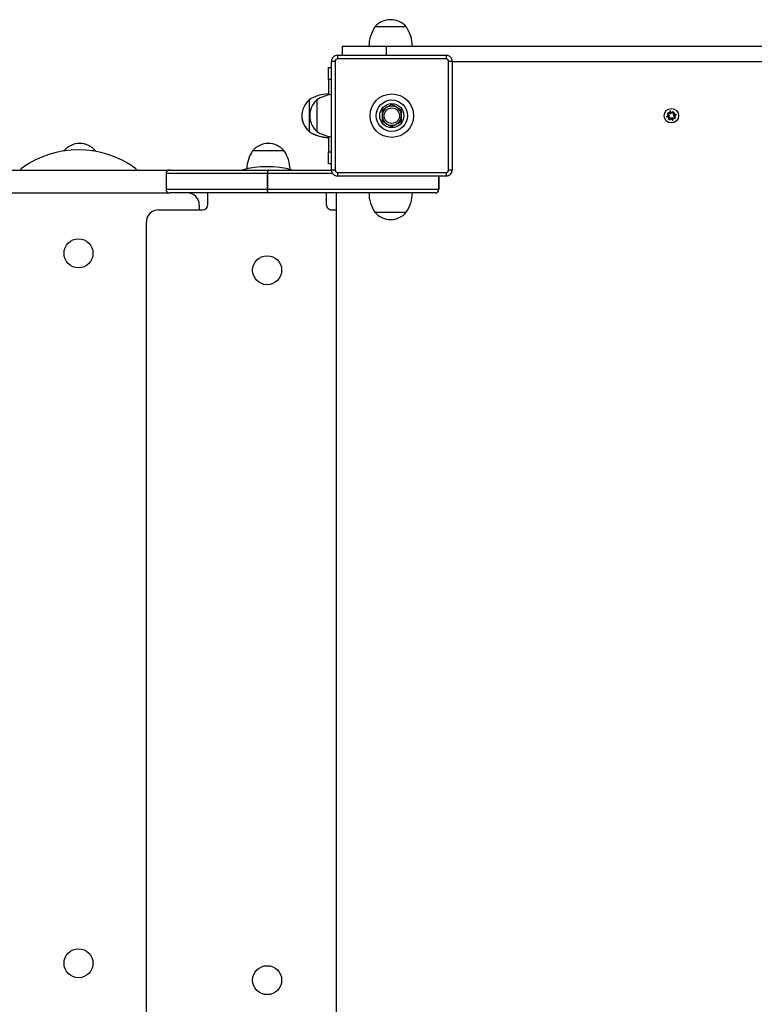
# Model space of a CAD drawing. Units: millimetres. Extents: x 38.09 to 42.64, y 51.5 to 59.36.
# Drawn here: x 39.95 to 40.55, y 57.07 to 57.88 of the extents above; entities that cross this region are included whole.
import ezdxf

# ---------------------------------------------------------------- set-up
doc = ezdxf.new("R2010")
doc.units = ezdxf.units.MM
doc.layers.add('Camada 1', color=7, linetype='Continuous')

# ---------------------------------------------------------------- blocks, each defined once
blk = doc.blocks.new('ãaa')
at = {"layer": 'Camada 1', "lineweight": 25}
for points, knots in [([(68.6128, 45.3373), (68.5803, 45.3754), (68.5328, 45.3973), (68.4828, 45.3973), (68.4828, 45.3973), (68.4327, 45.3973), (68.3852, 45.3754), (68.3528, 45.3373)], [0, 0, 0, 0, 0.333333, 0.333333, 0.333333, 0.333333, 1, 1, 1, 1]), ([(68.0428, 45.1023), (68.0295, 45.1023), (68.0168, 45.0971), (68.0074, 45.0877), (68.0074, 45.0877), (67.998, 45.0783), (67.9928, 45.0656), (67.9928, 45.0523)], [0, 0, 0, 0, 0.333333, 0.333333, 0.333333, 0.333333, 1, 1, 1, 1]), ([(68.4501, 45.1773), (68.579, 45.1773), (68.7078, 45.1773), (68.8367, 45.1773), (68.8367, 45.1773), (68.9656, 45.1773), (69.0946, 45.1773), (69.2237, 45.1773), (69.2237, 45.1773), (69.3527, 45.1773), (69.4818, 45.1773), (69.6112, 45.1773), (69.6112, 45.1773), (69.7404, 45.1773), (69.8698, 45.1773), (69.9995, 45.1773), (69.9995, 45.1773), (70.1291, 45.1773), (70.2589, 45.1773), (70.389, 45.1773), (70.389, 45.1773), (70.5191, 45.1773), (70.6494, 45.1773), (70.7798, 45.1773), (70.7798, 45.1773), (70.9028, 45.1773), (71.026, 45.1773), (71.1492, 45.1773), (71.1492, 45.1773), (71.2725, 45.1773), (71.396, 45.1773), (71.5194, 45.1773), (71.5194, 45.1773), (71.643, 45.1773), (71.7666, 45.1773), (71.8902, 45.1773), (71.8902, 45.1773), (72.0139, 45.1773), (72.1376, 45.1773), (72.2614, 45.1773), (72.2614, 45.1773), (72.3852, 45.1773), (72.509, 45.1773), (72.6328, 45.1773)], [0, 0, 0, 0, 0.083333, 0.083333, 0.083333, 0.083333, 0.166667, 0.166667, 0.166667, 0.166667, 0.25, 0.25, 0.25, 0.25, 0.333333, 0.333333, 0.333333, 0.333333, 0.416667, 0.416667, 0.416667, 0.416667, 0.5, 0.5, 0.5, 0.5, 0.583333, 0.583333, 0.583333, 0.583333, 0.666667, 0.666667, 0.666667, 0.666667, 0.75, 0.75, 0.75, 0.75, 0.833333, 0.833333, 0.833333, 0.833333, 1, 1, 1, 1]), ([(68.9928, 45.0523), (68.9928, 45.0656), (68.9875, 45.0783), (68.9781, 45.0877), (68.9781, 45.0877), (68.9687, 45.0971), (68.956, 45.1023), (68.9428, 45.1023)], [0, 0, 0, 0, 0.333333, 0.333333, 0.333333, 0.333333, 1, 1, 1, 1]), ([(68.0428, 45.0723), (68.0375, 45.0723), (68.0324, 45.0702), (68.0286, 45.0665), (68.0286, 45.0665), (68.0249, 45.0627), (68.0228, 45.0576), (68.0228, 45.0523)], [0, 0, 0, 0, 0.333333, 0.333333, 0.333333, 0.333333, 1, 1, 1, 1]), ([(68.9628, 45.0523), (68.9628, 45.0576), (68.9606, 45.0627), (68.9569, 45.0665), (68.9569, 45.0665), (68.9531, 45.0702), (68.9481, 45.0723), (68.9428, 45.0723)], [0, 0, 0, 0, 0.333333, 0.333333, 0.333333, 0.333333, 1, 1, 1, 1]), ([(68.9928, 45.0523), (69.0697, 45.0523), (69.1466, 45.0523), (69.2237, 45.0523), (69.2237, 45.0523), (69.3526, 45.0523), (69.4818, 45.0523), (69.6112, 45.0523), (69.6112, 45.0523), (69.7404, 45.0523), (69.8698, 45.0523), (69.9995, 45.0523), (69.9995, 45.0523), (70.1291, 45.0523), (70.2589, 45.0523), (70.389, 45.0523), (70.389, 45.0523), (70.5191, 45.0523), (70.6494, 45.0523), (70.7798, 45.0523), (70.7798, 45.0523), (70.9028, 45.0523), (71.026, 45.0523), (71.1492, 45.0523), (71.1492, 45.0523), (71.2725, 45.0523), (71.396, 45.0523), (71.5194, 45.0523), (71.5194, 45.0523), (71.643, 45.0523), (71.7666, 45.0523), (71.8902, 45.0523), (71.8902, 45.0523), (72.0139, 45.0523), (72.1376, 45.0523), (72.2614, 45.0523), (72.2614, 45.0523), (72.3852, 45.0523), (72.509, 45.0523), (72.6328, 45.0523)], [0, 0, 0, 0, 0.090909, 0.090909, 0.090909, 0.090909, 0.181818, 0.181818, 0.181818, 0.181818, 0.272727, 0.272727, 0.272727, 0.272727, 0.363636, 0.363636, 0.363636, 0.363636, 0.454545, 0.454545, 0.454545, 0.454545, 0.545455, 0.545455, 0.545455, 0.545455, 0.636364, 0.636364, 0.636364, 0.636364, 0.727273, 0.727273, 0.727273, 0.727273, 0.818182, 0.818182, 0.818182, 0.818182, 1, 1, 1, 1]), ([(68.6728, 44.6023), (68.6728, 44.7017), (68.5922, 44.7823), (68.4928, 44.7823), (68.4928, 44.7823), (68.3933, 44.7823), (68.3128, 44.7017), (68.3128, 44.6023), (68.3128, 44.6023), (68.3128, 44.5029), (68.3933, 44.4223), (68.4928, 44.4223), (68.4928, 44.4223), (68.5922, 44.4223), (68.6728, 44.5029), (68.6728, 44.6023)], [0, 0, 0, 0, 0.2, 0.2, 0.2, 0.2, 0.4, 0.4, 0.4, 0.4, 0.6, 0.6, 0.6, 0.6, 1, 1, 1, 1]), ([(67.8078, 44.7323), (67.7697, 44.6999), (67.7478, 44.6524), (67.7478, 44.6023), (67.7478, 44.6023), (67.7478, 44.5523), (67.7697, 44.5048), (67.8078, 44.4723)], [0, 0, 0, 0, 0.333333, 0.333333, 0.333333, 0.333333, 1, 1, 1, 1]), ([(67.8728, 44.7323), (67.8347, 44.6999), (67.8128, 44.6524), (67.8128, 44.6023), (67.8128, 44.6023), (67.8128, 44.5523), (67.8347, 44.5048), (67.8728, 44.4723)], [0, 0, 0, 0, 0.333333, 0.333333, 0.333333, 0.333333, 1, 1, 1, 1]), ([(68.6228, 44.6023), (68.6228, 44.6741), (68.5646, 44.7323), (68.4928, 44.7323), (68.4928, 44.7323), (68.421, 44.7323), (68.3628, 44.6741), (68.3628, 44.6023), (68.3628, 44.6023), (68.3628, 44.5305), (68.421, 44.4723), (68.4928, 44.4723), (68.4928, 44.4723), (68.5646, 44.4723), (68.6228, 44.5305), (68.6228, 44.6023)], [0, 0, 0, 0, 0.2, 0.2, 0.2, 0.2, 0.4, 0.4, 0.4, 0.4, 0.6, 0.6, 0.6, 0.6, 1, 1, 1, 1]), ([(68.5928, 44.6023), (68.5928, 44.6576), (68.548, 44.7023), (68.4928, 44.7023), (68.4928, 44.7023), (68.4375, 44.7023), (68.3928, 44.6576), (68.3928, 44.6023), (68.3928, 44.6023), (68.3928, 44.5471), (68.4375, 44.5023), (68.4928, 44.5023), (68.4928, 44.5023), (68.548, 44.5023), (68.5928, 44.5471), (68.5928, 44.6023)], [0, 0, 0, 0, 0.2, 0.2, 0.2, 0.2, 0.4, 0.4, 0.4, 0.4, 0.6, 0.6, 0.6, 0.6, 1, 1, 1, 1]), ([(68.4928, 44.6947), (68.4863, 44.691), (68.4798, 44.6872), (68.4732, 44.6834), (68.4732, 44.6834), (68.4664, 44.6795), (68.4596, 44.6756), (68.4528, 44.6716)], [0, 0, 0, 0, 0.333333, 0.333333, 0.333333, 0.333333, 1, 1, 1, 1]), ([(68.5328, 44.6716), (68.5318, 44.6722), (68.5309, 44.6727), (68.5299, 44.6733), (68.5299, 44.6733), (68.5237, 44.6769), (68.5174, 44.6805), (68.5113, 44.684), (68.5113, 44.684), (68.5051, 44.6876), (68.4989, 44.6912), (68.4928, 44.6947)], [0, 0, 0, 0, 0.25, 0.25, 0.25, 0.25, 0.5, 0.5, 0.5, 0.5, 1, 1, 1, 1]), ([(68.4528, 44.6716), (68.4518, 44.6711), (68.4509, 44.6705), (68.4499, 44.67), (68.4499, 44.67), (68.4437, 44.6664), (68.4374, 44.6628), (68.4313, 44.6592), (68.4313, 44.6592), (68.4251, 44.6556), (68.4189, 44.6521), (68.4128, 44.6485)], [0, 0, 0, 0, 0.25, 0.25, 0.25, 0.25, 0.5, 0.5, 0.5, 0.5, 1, 1, 1, 1]), ([(68.4128, 44.6485), (68.4128, 44.6367), (68.4128, 44.6248), (68.4128, 44.6127), (68.4128, 44.6127), (68.4128, 44.6092), (68.4128, 44.6058), (68.4128, 44.6023)], [0, 0, 0, 0, 0.333333, 0.333333, 0.333333, 0.333333, 1, 1, 1, 1]), ([(68.5568, 44.6023), (68.5568, 44.6377), (68.5281, 44.6663), (68.4928, 44.6663), (68.4928, 44.6663), (68.4574, 44.6663), (68.4288, 44.6377), (68.4288, 44.6023), (68.4288, 44.6023), (68.4288, 44.567), (68.4574, 44.5383), (68.4928, 44.5383), (68.4928, 44.5383), (68.5281, 44.5383), (68.5568, 44.567), (68.5568, 44.6023)], [0, 0, 0, 0, 0.2, 0.2, 0.2, 0.2, 0.4, 0.4, 0.4, 0.4, 0.6, 0.6, 0.6, 0.6, 1, 1, 1, 1]), ([(68.5728, 44.6485), (68.5663, 44.6523), (68.5598, 44.656), (68.5532, 44.6598), (68.5532, 44.6598), (68.5464, 44.6637), (68.5396, 44.6677), (68.5328, 44.6716)], [0, 0, 0, 0, 0.333333, 0.333333, 0.333333, 0.333333, 1, 1, 1, 1]), ([(68.5728, 44.6023), (68.5728, 44.6058), (68.5728, 44.6092), (68.5728, 44.6127), (68.5728, 44.6127), (68.5728, 44.6248), (68.5728, 44.6367), (68.5728, 44.6485)], [0, 0, 0, 0, 0.333333, 0.333333, 0.333333, 0.333333, 1, 1, 1, 1]), ([(70.8678, 44.6023), (70.8678, 44.6355), (70.8409, 44.6623), (70.8078, 44.6623), (70.8078, 44.6623), (70.7746, 44.6623), (70.7478, 44.6355), (70.7478, 44.6023), (70.7478, 44.6023), (70.7478, 44.5692), (70.7746, 44.5423), (70.8078, 44.5423), (70.8078, 44.5423), (70.8409, 44.5423), (70.8678, 44.5692), (70.8678, 44.6023)], [0, 0, 0, 0, 0.2, 0.2, 0.2, 0.2, 0.4, 0.4, 0.4, 0.4, 0.6, 0.6, 0.6, 0.6, 1, 1, 1, 1]), ([(70.8378, 44.6023), (70.8378, 44.6189), (70.8243, 44.6323), (70.8078, 44.6323), (70.8078, 44.6323), (70.7912, 44.6323), (70.7778, 44.6189), (70.7778, 44.6023), (70.7778, 44.6023), (70.7778, 44.5858), (70.7912, 44.5723), (70.8078, 44.5723), (70.8078, 44.5723), (70.8243, 44.5723), (70.8378, 44.5858), (70.8378, 44.6023)], [0, 0, 0, 0, 0.2, 0.2, 0.2, 0.2, 0.4, 0.4, 0.4, 0.4, 0.6, 0.6, 0.6, 0.6, 1, 1, 1, 1]), ([(68.4128, 44.6023), (68.4128, 44.5898), (68.4128, 44.5772), (68.4128, 44.5651), (68.4128, 44.5651), (68.4128, 44.5621), (68.4128, 44.5591), (68.4128, 44.5561)], [0, 0, 0, 0, 0.333333, 0.333333, 0.333333, 0.333333, 1, 1, 1, 1]), ([(68.4128, 44.5561), (68.4193, 44.5524), (68.4257, 44.5486), (68.4324, 44.5448), (68.4324, 44.5448), (68.4391, 44.541), (68.4459, 44.537), (68.4528, 44.5331)], [0, 0, 0, 0, 0.333333, 0.333333, 0.333333, 0.333333, 1, 1, 1, 1]), ([(68.4528, 44.5331), (68.4537, 44.5325), (68.4547, 44.532), (68.4556, 44.5314), (68.4556, 44.5314), (68.4618, 44.5278), (68.4681, 44.5242), (68.4742, 44.5207), (68.4742, 44.5207), (68.4805, 44.5171), (68.4866, 44.5135), (68.4928, 44.51)], [0, 0, 0, 0, 0.25, 0.25, 0.25, 0.25, 0.5, 0.5, 0.5, 0.5, 1, 1, 1, 1]), ([(68.4928, 44.51), (68.4993, 44.5137), (68.5057, 44.5175), (68.5124, 44.5213), (68.5124, 44.5213), (68.5191, 44.5252), (68.5259, 44.5291), (68.5328, 44.5331)], [0, 0, 0, 0, 0.333333, 0.333333, 0.333333, 0.333333, 1, 1, 1, 1]), ([(68.5328, 44.5331), (68.5337, 44.5336), (68.5347, 44.5341), (68.5356, 44.5347), (68.5356, 44.5347), (68.5418, 44.5383), (68.5481, 44.5419), (68.5542, 44.5454), (68.5542, 44.5454), (68.5605, 44.549), (68.5666, 44.5526), (68.5728, 44.5561)], [0, 0, 0, 0, 0.25, 0.25, 0.25, 0.25, 0.5, 0.5, 0.5, 0.5, 1, 1, 1, 1]), ([(68.5728, 44.5561), (68.5728, 44.5591), (68.5728, 44.5621), (68.5728, 44.5651), (68.5728, 44.5651), (68.5728, 44.5772), (68.5728, 44.5898), (68.5728, 44.6023)], [0, 0, 0, 0, 0.333333, 0.333333, 0.333333, 0.333333, 1, 1, 1, 1]), ([(66.0383, 44.3123), (66.0058, 44.3504), (65.9583, 44.3723), (65.9083, 44.3723), (65.9083, 44.3723), (65.8583, 44.3723), (65.8107, 44.3504), (65.7783, 44.3123)], [0, 0, 0, 0, 0.333333, 0.333333, 0.333333, 0.333333, 1, 1, 1, 1]), ([(67.6005, 44.3123), (67.5681, 44.3504), (67.5205, 44.3723), (67.4705, 44.3723), (67.4705, 44.3723), (67.4205, 44.3723), (67.373, 44.3504), (67.3405, 44.3123)], [0, 0, 0, 0, 0.333333, 0.333333, 0.333333, 0.333333, 1, 1, 1, 1]), ([(66.6533, 44.1523), (66.6453, 44.1523), (66.6377, 44.1492), (66.632, 44.1435), (66.632, 44.1435), (66.6264, 44.1379), (66.6233, 44.1303), (66.6233, 44.1223)], [0, 0, 0, 0, 0.333333, 0.333333, 0.333333, 0.333333, 1, 1, 1, 1]), ([(67.4737, 44.1523), (67.4737, 44.1523), (67.4714, 44.1518), (67.4714, 44.1518), (67.4714, 44.1518), (67.4714, 44.1518), (67.4692, 44.1501), (67.4692, 44.1501), (67.4692, 44.1501), (67.4692, 44.1501), (67.4672, 44.1473), (67.4672, 44.1473), (67.4672, 44.1473), (67.4672, 44.1473), (67.4655, 44.1435), (67.4655, 44.1435), (67.4655, 44.1435), (67.4655, 44.1435), (67.464, 44.139), (67.464, 44.139), (67.464, 44.139), (67.464, 44.139), (67.463, 44.1338), (67.463, 44.1338), (67.463, 44.1338), (67.463, 44.1338), (67.4623, 44.1282), (67.4623, 44.1282), (67.4623, 44.1282), (67.4623, 44.1282), (67.4621, 44.1223), (67.4621, 44.1223)], [0, 0, 0, 0, 0.111111, 0.111111, 0.111111, 0.111111, 0.222222, 0.222222, 0.222222, 0.222222, 0.333333, 0.333333, 0.333333, 0.333333, 0.444444, 0.444444, 0.444444, 0.444444, 0.555556, 0.555556, 0.555556, 0.555556, 0.666667, 0.666667, 0.666667, 0.666667, 0.777778, 0.777778, 0.777778, 0.777778, 1, 1, 1, 1]), ([(67.4634, 44.1223), (67.4634, 44.1223), (67.4637, 44.1282), (67.4637, 44.1282), (67.4637, 44.1282), (67.4637, 44.1282), (67.4644, 44.1338), (67.4644, 44.1338), (67.4644, 44.1338), (67.4644, 44.1338), (67.4656, 44.139), (67.4656, 44.139), (67.4656, 44.139), (67.4656, 44.139), (67.4672, 44.1435), (67.4672, 44.1435), (67.4672, 44.1435), (67.4672, 44.1435), (67.4691, 44.1473), (67.4691, 44.1473), (67.4691, 44.1473), (67.4691, 44.1473), (67.4714, 44.1501), (67.4714, 44.1501), (67.4714, 44.1501), (67.4714, 44.1501), (67.4738, 44.1518), (67.4738, 44.1518), (67.4738, 44.1518), (67.4738, 44.1518), (67.4763, 44.1523), (67.4763, 44.1523)], [0, 0, 0, 0, 0.111111, 0.111111, 0.111111, 0.111111, 0.222222, 0.222222, 0.222222, 0.222222, 0.333333, 0.333333, 0.333333, 0.333333, 0.444444, 0.444444, 0.444444, 0.444444, 0.555556, 0.555556, 0.555556, 0.555556, 0.666667, 0.666667, 0.666667, 0.666667, 0.777778, 0.777778, 0.777778, 0.777778, 1, 1, 1, 1]), ([(67.9928, 44.1523), (67.9928, 44.1391), (67.998, 44.1264), (68.0074, 44.117), (68.0074, 44.117), (68.0168, 44.1076), (68.0295, 44.1023), (68.0428, 44.1023)], [0, 0, 0, 0, 0.333333, 0.333333, 0.333333, 0.333333, 1, 1, 1, 1]), ([(68.0228, 44.1523), (68.0228, 44.147), (68.0249, 44.1419), (68.0286, 44.1382), (68.0286, 44.1382), (68.0324, 44.1344), (68.0375, 44.1323), (68.0428, 44.1323)], [0, 0, 0, 0, 0.333333, 0.333333, 0.333333, 0.333333, 1, 1, 1, 1]), ([(66.6233, 43.9923), (66.6233, 43.9844), (66.6264, 43.9767), (66.632, 43.9711), (66.632, 43.9711), (66.6377, 43.9655), (66.6453, 43.9623), (66.6533, 43.9623)], [0, 0, 0, 0, 0.333333, 0.333333, 0.333333, 0.333333, 1, 1, 1, 1]), ([(66.8983, 43.8623), (66.8983, 43.8889), (66.8877, 43.9143), (66.869, 43.933), (66.869, 43.933), (66.8502, 43.9518), (66.8248, 43.9623), (66.7983, 43.9623)], [0, 0, 0, 0, 0.333333, 0.333333, 0.333333, 0.333333, 1, 1, 1, 1]), ([(67.4737, 43.9623), (67.4737, 43.9623), (67.4714, 43.9629), (67.4714, 43.9629), (67.4714, 43.9629), (67.4714, 43.9629), (67.4692, 43.9646), (67.4692, 43.9646), (67.4692, 43.9646), (67.4692, 43.9646), (67.4672, 43.9674), (67.4672, 43.9674), (67.4672, 43.9674), (67.4672, 43.9674), (67.4655, 43.9711), (67.4655, 43.9711), (67.4655, 43.9711), (67.4655, 43.9711), (67.464, 43.9757), (67.464, 43.9757), (67.464, 43.9757), (67.464, 43.9757), (67.463, 43.9809), (67.463, 43.9809), (67.463, 43.9809), (67.463, 43.9809), (67.4623, 43.9865), (67.4623, 43.9865), (67.4623, 43.9865), (67.4623, 43.9865), (67.4621, 43.9923), (67.4621, 43.9923)], [0, 0, 0, 0, 0.111111, 0.111111, 0.111111, 0.111111, 0.222222, 0.222222, 0.222222, 0.222222, 0.333333, 0.333333, 0.333333, 0.333333, 0.444444, 0.444444, 0.444444, 0.444444, 0.555556, 0.555556, 0.555556, 0.555556, 0.666667, 0.666667, 0.666667, 0.666667, 0.777778, 0.777778, 0.777778, 0.777778, 1, 1, 1, 1]), ([(67.4763, 43.9623), (67.4763, 43.9623), (67.4738, 43.9629), (67.4738, 43.9629), (67.4738, 43.9629), (67.4738, 43.9629), (67.4714, 43.9646), (67.4714, 43.9646), (67.4714, 43.9646), (67.4714, 43.9646), (67.4691, 43.9674), (67.4691, 43.9674), (67.4691, 43.9674), (67.4691, 43.9674), (67.4672, 43.9711), (67.4672, 43.9711), (67.4672, 43.9711), (67.4672, 43.9711), (67.4656, 43.9757), (67.4656, 43.9757), (67.4656, 43.9757), (67.4656, 43.9757), (67.4644, 43.9809), (67.4644, 43.9809), (67.4644, 43.9809), (67.4644, 43.9809), (67.4637, 43.9865), (67.4637, 43.9865), (67.4637, 43.9865), (67.4637, 43.9865), (67.4634, 43.9923), (67.4634, 43.9923)], [0, 0, 0, 0, 0.111111, 0.111111, 0.111111, 0.111111, 0.222222, 0.222222, 0.222222, 0.222222, 0.333333, 0.333333, 0.333333, 0.333333, 0.444444, 0.444444, 0.444444, 0.444444, 0.555556, 0.555556, 0.555556, 0.555556, 0.666667, 0.666667, 0.666667, 0.666667, 0.777778, 0.777778, 0.777778, 0.777778, 1, 1, 1, 1]), ([(66.5605, 43.8223), (66.534, 43.8223), (66.5086, 43.8118), (66.4898, 43.793), (66.4898, 43.793), (66.4711, 43.7743), (66.4605, 43.7489), (66.4605, 43.7223)], [0, 0, 0, 0, 0.333333, 0.333333, 0.333333, 0.333333, 1, 1, 1, 1]), ([(67.9505, 43.8673), (67.9505, 43.8554), (67.9553, 43.844), (67.9637, 43.8355), (67.9637, 43.8355), (67.9721, 43.8271), (67.9836, 43.8223), (67.9955, 43.8223)], [0, 0, 0, 0, 0.333333, 0.333333, 0.333333, 0.333333, 1, 1, 1, 1]), ([(68.3528, 43.8023), (68.3852, 43.7643), (68.4327, 43.7423), (68.4828, 43.7423), (68.4828, 43.7423), (68.5328, 43.7423), (68.5803, 43.7643), (68.6128, 43.8023)], [0, 0, 0, 0, 0.333333, 0.333333, 0.333333, 0.333333, 1, 1, 1, 1]), ([(66.0183, 43.4623), (66.0183, 43.5286), (65.9646, 43.5823), (65.8983, 43.5823), (65.8983, 43.5823), (65.832, 43.5823), (65.7783, 43.5286), (65.7783, 43.4623), (65.7783, 43.4623), (65.7783, 43.3961), (65.832, 43.3423), (65.8983, 43.3423), (65.8983, 43.3423), (65.9646, 43.3423), (66.0183, 43.3961), (66.0183, 43.4623)], [0, 0, 0, 0, 0.2, 0.2, 0.2, 0.2, 0.4, 0.4, 0.4, 0.4, 0.6, 0.6, 0.6, 0.6, 1, 1, 1, 1]), ([(67.5805, 43.3223), (67.5805, 43.3886), (67.5268, 43.4423), (67.4605, 43.4423), (67.4605, 43.4423), (67.3942, 43.4423), (67.3405, 43.3886), (67.3405, 43.3223), (67.3405, 43.3223), (67.3405, 43.2561), (67.3942, 43.2023), (67.4605, 43.2023), (67.4605, 43.2023), (67.5268, 43.2023), (67.5805, 43.2561), (67.5805, 43.3223)], [0, 0, 0, 0, 0.2, 0.2, 0.2, 0.2, 0.4, 0.4, 0.4, 0.4, 0.6, 0.6, 0.6, 0.6, 1, 1, 1, 1]), ([(66.0183, 37.5823), (66.0183, 37.6486), (65.9646, 37.7023), (65.8983, 37.7023), (65.8983, 37.7023), (65.832, 37.7023), (65.7783, 37.6486), (65.7783, 37.5823), (65.7783, 37.5823), (65.7783, 37.5161), (65.832, 37.4623), (65.8983, 37.4623), (65.8983, 37.4623), (65.9646, 37.4623), (66.0183, 37.5161), (66.0183, 37.5823)], [0, 0, 0, 0, 0.2, 0.2, 0.2, 0.2, 0.4, 0.4, 0.4, 0.4, 0.6, 0.6, 0.6, 0.6, 1, 1, 1, 1]), ([(67.5805, 37.4423), (67.5805, 37.5086), (67.5268, 37.5623), (67.4605, 37.5623), (67.4605, 37.5623), (67.3942, 37.5623), (67.3405, 37.5086), (67.3405, 37.4423), (67.3405, 37.4423), (67.3405, 37.3761), (67.3942, 37.3223), (67.4605, 37.3223), (67.4605, 37.3223), (67.5268, 37.3223), (67.5805, 37.3761), (67.5805, 37.4423)], [0, 0, 0, 0, 0.2, 0.2, 0.2, 0.2, 0.4, 0.4, 0.4, 0.4, 0.6, 0.6, 0.6, 0.6, 1, 1, 1, 1])]:
    blk.add_open_spline(points, degree=3, knots=knots, dxfattribs=at)
for points in [[(68.3528, 45.3373), (68.3212, 45.2898), (68.3039, 45.2343), (68.3028, 45.1773)], [(68.6128, 45.3373), (68.6128, 45.3373), (68.3528, 45.3373), (68.3528, 45.3373)], [(68.4828, 45.3373), (68.4828, 45.3373), (68.3528, 45.3373), (68.3528, 45.3373)], [(68.6128, 45.3373), (68.6128, 45.3373), (68.4828, 45.3373), (68.4828, 45.3373)], [(68.6628, 45.1773), (68.6616, 45.2343), (68.6443, 45.2898), (68.6128, 45.3373)], [(68.0428, 45.1023), (68.0428, 45.1023), (68.0428, 45.0723), (68.0428, 45.0723)], [(68.0428, 45.1023), (68.0428, 45.1023), (68.9428, 45.1023), (68.9428, 45.1023)], [(68.0809, 45.1773), (68.0809, 45.1773), (68.0809, 45.1023), (68.0809, 45.1023)], [(68.0809, 45.1773), (68.0809, 45.1773), (68.4501, 45.1773), (68.4501, 45.1773)], [(68.4501, 45.1023), (68.4501, 45.1023), (68.4501, 45.1773), (68.4501, 45.1773)], [(68.9428, 45.1023), (68.9428, 45.1023), (68.9428, 45.0723), (68.9428, 45.0723)], [(68.0228, 45.0523), (68.0228, 45.0523), (67.9928, 45.0523), (67.9928, 45.0523)], [(67.9928, 44.1523), (67.9928, 44.1523), (67.9928, 45.0523), (67.9928, 45.0523)], [(68.0228, 45.0523), (68.0228, 45.0523), (68.0228, 44.1523), (68.0228, 44.1523)], [(68.9428, 45.0723), (68.9428, 45.0723), (68.0428, 45.0723), (68.0428, 45.0723)], [(68.9628, 44.1523), (68.9628, 44.1523), (68.9628, 45.0523), (68.9628, 45.0523)], [(68.9928, 45.0523), (68.9928, 45.0523), (68.9628, 45.0523), (68.9628, 45.0523)], [(68.9928, 45.0523), (68.9928, 45.0523), (68.9928, 44.1523), (68.9928, 44.1523)], [(67.9678, 45.0023), (67.9678, 45.0023), (67.9928, 45.0023), (67.9928, 45.0023)], [(67.9678, 44.9023), (67.9678, 44.9023), (67.9678, 45.0023), (67.9678, 45.0023)], [(67.9678, 44.9023), (67.9678, 44.9023), (67.9678, 44.7739), (67.9678, 44.7739)], [(67.9678, 44.7823), (67.9108, 44.7812), (67.8553, 44.7639), (67.8078, 44.7323)], [(67.9928, 44.7789), (67.9499, 44.7722), (67.9089, 44.7563), (67.8728, 44.7323)], [(67.8078, 44.7323), (67.8078, 44.7323), (67.8078, 44.4723), (67.8078, 44.4723)], [(67.8728, 44.7323), (67.8728, 44.7323), (67.8728, 44.4723), (67.8728, 44.4723)], [(68.4528, 44.6716), (68.428, 44.6573), (68.4128, 44.6309), (68.4128, 44.6023)], [(68.5328, 44.6716), (68.508, 44.6859), (68.4775, 44.6859), (68.4528, 44.6716)], [(68.5728, 44.6023), (68.5728, 44.6309), (68.5575, 44.6573), (68.5328, 44.6716)], [(70.7836, 44.6284), (70.7836, 44.6284), (70.7742, 44.614), (70.7742, 44.614)], [(70.7742, 44.614), (70.7742, 44.614), (70.7913, 44.6028), (70.7913, 44.6028)], [(70.7836, 44.6284), (70.7836, 44.6284), (70.8007, 44.6172), (70.8007, 44.6172)], [(70.8007, 44.6172), (70.8007, 44.6172), (70.7989, 44.6445), (70.7989, 44.6445)], [(70.8082, 44.6188), (70.8082, 44.6188), (70.7989, 44.6445), (70.7989, 44.6445)], [(70.8194, 44.6359), (70.8194, 44.6359), (70.8082, 44.6188), (70.8082, 44.6188)], [(70.8194, 44.6359), (70.8194, 44.6359), (70.8338, 44.6265), (70.8338, 44.6265)], [(70.8338, 44.6265), (70.8338, 44.6265), (70.8226, 44.6094), (70.8226, 44.6094)], [(70.8226, 44.6094), (70.8226, 44.6094), (70.85, 44.6112), (70.85, 44.6112)], [(70.85, 44.6112), (70.85, 44.6112), (70.8242, 44.6019), (70.8242, 44.6019)], [(67.7478, 44.6017), (67.7476, 44.5515), (67.7695, 44.5037), (67.8078, 44.4711)], [(68.4128, 44.6023), (68.4128, 44.5738), (68.428, 44.5473), (68.4528, 44.5331)], [(68.4528, 44.5331), (68.4775, 44.5188), (68.508, 44.5188), (68.5328, 44.5331)], [(68.5328, 44.5331), (68.5575, 44.5473), (68.5728, 44.5738), (68.5728, 44.6023)], [(70.7913, 44.6028), (70.7913, 44.6028), (70.7655, 44.5935), (70.7655, 44.5935)], [(70.7655, 44.5935), (70.7655, 44.5935), (70.7929, 44.5953), (70.7929, 44.5953)], [(70.7929, 44.5953), (70.7929, 44.5953), (70.7817, 44.5782), (70.7817, 44.5782)], [(70.7817, 44.5782), (70.7817, 44.5782), (70.7961, 44.5687), (70.7961, 44.5687)], [(70.8073, 44.5859), (70.8073, 44.5859), (70.7961, 44.5687), (70.7961, 44.5687)], [(70.8073, 44.5859), (70.8073, 44.5859), (70.8166, 44.5601), (70.8166, 44.5601)], [(70.8148, 44.5875), (70.8148, 44.5875), (70.8166, 44.5601), (70.8166, 44.5601)], [(70.8148, 44.5875), (70.8148, 44.5875), (70.8319, 44.5762), (70.8319, 44.5762)], [(70.8242, 44.6019), (70.8242, 44.6019), (70.8414, 44.5907), (70.8414, 44.5907)], [(70.8414, 44.5907), (70.8414, 44.5907), (70.8319, 44.5762), (70.8319, 44.5762)], [(67.8078, 44.4723), (67.8553, 44.4408), (67.9108, 44.4235), (67.9678, 44.4223)], [(67.8078, 44.4723), (67.8078, 44.4723), (67.8078, 44.4711), (67.8078, 44.4711)], [(67.8078, 44.4711), (67.8553, 44.4396), (67.9108, 44.4222), (67.9678, 44.4211)], [(67.8728, 44.4723), (67.9089, 44.4483), (67.9499, 44.4325), (67.9928, 44.4258)], [(66.3698, 44.1662), (66.0889, 44.3712), (65.7077, 44.3712), (65.4268, 44.1662)], [(67.9678, 44.4308), (67.9678, 44.4308), (67.9678, 44.3023), (67.9678, 44.3023)], [(65.7783, 44.3123), (65.7783, 44.3123), (65.7772, 44.3107), (65.7772, 44.3107)], [(65.7881, 44.3123), (65.7881, 44.3123), (65.7783, 44.3123), (65.7783, 44.3123)], [(66.0383, 44.3123), (66.0383, 44.3123), (66.0085, 44.3123), (66.0085, 44.3123)], [(66.0417, 44.307), (66.0417, 44.307), (66.0383, 44.3123), (66.0383, 44.3123)], [(67.3405, 44.3123), (67.3108, 44.2675), (67.2936, 44.2155), (67.2909, 44.1618)], [(67.6005, 44.3123), (67.6005, 44.3123), (67.3405, 44.3123), (67.3405, 44.3123)], [(67.4705, 44.3123), (67.4705, 44.3123), (67.3405, 44.3123), (67.3405, 44.3123)], [(67.6005, 44.3123), (67.6005, 44.3123), (67.4705, 44.3123), (67.4705, 44.3123)], [(67.6504, 44.1571), (67.6484, 44.2125), (67.6312, 44.2662), (67.6005, 44.3123)], [(67.9678, 44.2023), (67.9678, 44.2023), (67.9678, 44.3023), (67.9678, 44.3023)], [(67.9928, 44.2023), (67.9928, 44.2023), (67.9678, 44.2023), (67.9678, 44.2023)], [(64.3905, 44.1523), (64.3905, 44.1523), (66.6533, 44.1523), (66.6533, 44.1523)], [(65.4268, 44.1662), (65.4217, 44.1625), (65.4174, 44.1578), (65.4143, 44.1523)], [(66.3823, 44.1523), (66.3791, 44.1578), (66.3749, 44.1625), (66.3698, 44.1662)], [(66.6233, 44.1223), (66.6233, 44.1223), (66.6233, 43.9923), (66.6233, 43.9923)], [(66.6533, 44.1523), (66.6533, 44.1523), (67.4737, 44.1523), (67.4737, 44.1523)], [(67.6689, 44.1523), (67.5324, 44.1892), (67.3886, 44.1892), (67.2521, 44.1523)], [(67.4621, 43.9923), (67.4621, 43.9923), (67.4621, 44.1223), (67.4621, 44.1223)], [(67.4634, 44.1223), (67.4634, 44.1223), (67.4621, 44.1223), (67.4621, 44.1223)], [(67.4634, 44.1223), (67.4634, 44.1223), (67.4634, 43.9923), (67.4634, 43.9923)], [(67.4763, 44.1523), (67.4763, 44.1523), (67.4737, 44.1523), (67.4737, 44.1523)], [(67.4763, 44.1523), (67.4763, 44.1523), (67.9928, 44.1523), (67.9928, 44.1523)], [(68.0228, 44.1523), (68.0228, 44.1523), (67.9928, 44.1523), (67.9928, 44.1523)], [(68.0428, 44.1323), (68.0428, 44.1323), (68.9428, 44.1323), (68.9428, 44.1323)], [(68.0428, 44.1323), (68.0428, 44.1323), (68.0428, 44.1023), (68.0428, 44.1023)], [(68.9428, 44.1323), (68.9538, 44.1323), (68.9628, 44.1413), (68.9628, 44.1523)], [(68.9428, 44.1023), (68.9704, 44.1023), (68.9928, 44.1247), (68.9928, 44.1523)], [(68.9428, 44.1323), (68.9428, 44.1323), (68.9428, 44.1023), (68.9428, 44.1023)], [(68.9928, 44.1523), (68.9928, 44.1523), (68.9628, 44.1523), (68.9628, 44.1523)], [(68.9428, 44.1023), (68.9428, 44.1023), (68.0428, 44.1023), (68.0428, 44.1023)], [(68.8828, 44.1023), (68.8828, 44.1023), (68.8828, 43.9923), (68.8828, 43.9923)], [(64.3905, 43.9623), (64.3905, 43.9623), (66.6533, 43.9623), (66.6533, 43.9623)], [(67.4737, 43.9623), (67.4737, 43.9623), (66.6533, 43.9623), (66.6533, 43.9623)], [(66.9705, 43.8673), (66.9705, 43.8673), (66.9705, 43.9623), (66.9705, 43.9623)], [(67.4634, 43.9923), (67.4634, 43.9923), (67.4621, 43.9923), (67.4621, 43.9923)], [(67.4634, 43.9923), (67.4634, 43.9923), (68.8824, 43.9923), (68.8824, 43.9923)], [(67.4737, 43.9623), (67.4737, 43.9623), (67.4763, 43.9623), (67.4763, 43.9623)], [(68.8528, 43.9623), (68.8528, 43.9623), (67.4763, 43.9623), (67.4763, 43.9623)], [(67.9505, 43.9623), (67.9505, 43.9623), (67.9505, 43.8673), (67.9505, 43.8673)], [(68.0328, 43.9623), (68.0328, 43.9623), (68.0328, 36.9423), (68.0328, 36.9423)], [(68.3028, 43.9623), (68.3039, 43.9053), (68.3212, 43.8498), (68.3528, 43.8023)], [(68.6128, 43.8023), (68.6443, 43.8498), (68.6616, 43.9053), (68.6628, 43.9623)], [(68.8528, 43.9623), (68.8692, 43.9624), (68.8825, 43.9759), (68.8824, 43.9923)], [(68.8528, 43.9623), (68.8693, 43.9623), (68.8828, 43.9758), (68.8828, 43.9923)], [(68.8828, 43.9923), (68.8828, 43.9923), (68.8824, 43.9923), (68.8824, 43.9923)], [(66.5605, 43.8223), (66.5605, 43.8223), (66.9255, 43.8223), (66.9255, 43.8223)], [(66.8983, 43.8623), (66.8983, 43.8623), (66.8983, 43.8223), (66.8983, 43.8223)], [(66.9255, 43.8223), (66.9504, 43.8223), (66.9705, 43.8425), (66.9705, 43.8673)], [(67.9955, 43.8223), (67.9955, 43.8223), (68.0328, 43.8223), (68.0328, 43.8223)], [(68.3528, 43.8023), (68.3528, 43.8023), (68.6128, 43.8023), (68.6128, 43.8023)], [(68.3528, 43.8023), (68.3528, 43.8023), (68.4828, 43.8023), (68.4828, 43.8023)], [(68.4828, 43.8023), (68.4828, 43.8023), (68.6128, 43.8023), (68.6128, 43.8023)], [(66.4605, 37.0423), (66.4605, 37.0423), (66.4605, 43.7223), (66.4605, 43.7223)]]:
    blk.add_open_spline(points, degree=3, dxfattribs=at)
at = {"layer": 'Camada 1', "color": 8, "lineweight": 25}
for points in [[(67.9928, 44.9023), (67.9928, 44.9023), (67.9678, 44.9023), (67.9678, 44.9023)], [(67.9678, 44.3023), (67.9678, 44.3023), (67.9928, 44.3023), (67.9928, 44.3023)], [(67.4621, 44.1223), (67.4621, 44.1223), (66.6233, 44.1223), (66.6233, 44.1223)], [(68.0028, 44.1223), (68.0028, 44.1223), (67.4634, 44.1223), (67.4634, 44.1223)], [(68.8824, 43.9923), (68.8824, 43.9923), (68.8824, 44.1023), (68.8824, 44.1023)], [(66.6233, 43.9923), (66.6233, 43.9923), (67.4621, 43.9923), (67.4621, 43.9923)]]:
    blk.add_open_spline(points, degree=3, dxfattribs=at)

msp = doc.modelspace()

# ---------------------------------------------------------------- block references
at = {"xscale": 0.09981572481572484, "yscale": 0.09981572481572484, "zscale": 0.09981572481572484}
msp.add_blockref('ãaa', (33.41687, 53.35224), dxfattribs=at)

doc.saveas('drawing.dxf')
